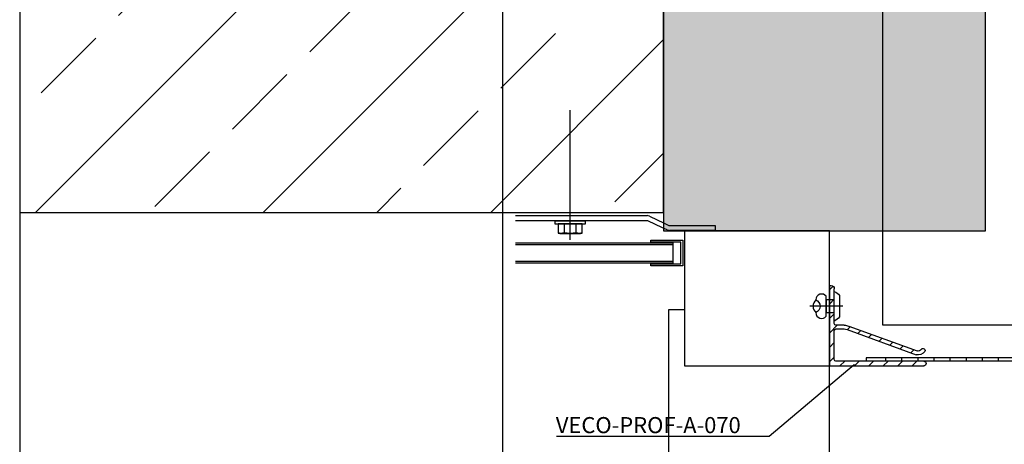
# Model space of a CAD drawing. Units: millimetres. Extents: x -362080 to -165483, y 96743 to 408859.
# Drawn here: x -179449 to -179143, y 204372 to 204504 of the extents above; entities that cross this region are included whole.
import ezdxf
from ezdxf import colors
from ezdxf.entities.mleader import LeaderData, LeaderLine
from ezdxf.enums import TextEntityAlignment as Align
from ezdxf.math import Vec2, Vec3

# ---------------------------------------------------------------- set-up
doc = ezdxf.new("R2010")
doc.units = ezdxf.units.MM
doc.layers.add('GIP-Ansichtsfenster', color=9, linetype='Continuous', plot=False)
for name, color, linetype in [('GIP-Bauseits', 8, 'Continuous'), ('GIP-Befestigungsmittel', 4, 'Continuous'), ('GIP-DIM-0', 12, 'Continuous'), ('GIP-Profile', 51, 'Continuous')]:
    doc.layers.add(name, color=color, linetype=linetype)
doc.styles.add('GIP-Text-45', font='calibri.ttf', dxfattribs={"width": 0.9, "height": 4.5})
doc.styles.get("Standard").update_dxf_attribs({"font": 'calibri.ttf'})

# ---------------------------------------------------------------- blocks, each defined once
blk = doc.blocks.new('_Dot')
blk.add_hatch(color=0).paths.add_polyline_path([(-0.5, 0, 1), (0.5, 0, 1)])
at = {"color": 0}
blk.add_line((-1, 0), (-0.5, 0), dxfattribs=at)
blk = doc.blocks.new('*U154')
at = {"linetype": 'ByBlock'}
h = blk.add_hatch(dxfattribs=at)
h.set_pattern_fill('H1INSUN1', color=256, pattern_type=2)
h.set_pattern_definition([(67.38, (1090.13, 739), (3e-06, 100), [26, -1274]), (67.38, (1190.13, 739), (3e-06, 100), [26, -1274]), (67.38, (1290.13, 739), (3e-06, 100), [26, -1274]), (67.38, (1390.13, 739), (3e-06, 100), [26, -1274]), (67.3801, (1490.13, 739), (3e-06, 100), [26, -1274]), (112.249, (1174.13, 739), (-2e-06, 100), [23.77, -2353.203]), (112.249, (1274.13, 739), (-2e-06, 100), [23.77, -2353.203]), (112.249, (1374.13, 739), (-2e-06, 100), [23.77, -2353.203]), (112.249, (1474.13, 739), (-2e-06, 100), [23.77, -2353.203]), (112.249, (1574.13, 739), (-2e-06, 100), [23.77, -2353.203]), (112.249, (1674.13, 739), (-2e-06, 100), [23.77, -2353.203]), (112.249, (1774.13, 739), (-2e-06, 100), [23.77, -2353.203]), (112.249, (1874.13, 739), (-2e-06, 100), [23.77, -2353.203]), (112.249, (1974.13, 739), (-2e-06, 100), [23.77, -2353.203]), (247.751, (1149.13, 761), (-7e-06, 100), [23.77, -2353.203]), (247.751, (1249.13, 761), (-7e-06, 100), [23.77, -2353.203]), (247.751, (1349.13, 761), (-7e-06, 100), [23.77, -2353.203]), (247.751, (1449.13, 761), (-7e-06, 100), [23.77, -2353.203]), (247.751, (1549.13, 761), (-7e-06, 100), [23.77, -2353.203]), (247.751, (1649.13, 761), (-7e-06, 100), [23.77, -2353.203]), (247.751, (1749.13, 761), (-7e-06, 100), [23.77, -2353.203]), (247.751, (1849.13, 761), (-7e-06, 100), [23.77, -2353.203]), (247.751, (1949.13, 761), (-7e-06, 100), [23.77, -2353.203]), (292.62, (1114.13, 763), (-3e-06, 100), [26, -1274]), (292.62, (1214.13, 763), (-3e-06, 100), [26, -1274]), (292.62, (1314.13, 763), (-3e-06, 100), [26, -1274]), (292.62, (1414.13, 763), (-3e-06, 100), [26, -1274]), (292.6199, (1514.13, 763), (-3e-06, 100), [26, -1274]), (81.8699, (1085.132, 722), (5e-06, 100), [7.071, -700.0357]), (68.1986, (1086.132, 729), (-1e-06, 100), [10.77, -527.746]), (68.1986, (1186.132, 729), (-1e-06, 100), [10.77, -527.746]), (291.8014, (1124.132, 739), (1e-06, 100), [10.77, -527.746]), (291.8014, (1224.132, 739), (1e-06, 100), [10.77, -527.746]), (278.1301, (1128.132, 729), (-5e-06, 100), [7.071, -700.0357]), (278.1301, (1085.132, 722), (-5e-06, 100), [7.071, -700.0357]), (296.565, (1086.13, 715), (2e-06, 100), [6.708, -216.8986]), (315, (1089.13, 709), (-7e-15, 100), [7.071, -134.35]), (326.31, (1094.13, 704), (-4e-06, 100), [3.606, -356.95]), (326.31, (1194.13, 704), (-4e-06, 100), [3.606, -356.95]), (326.31, (1294.13, 704), (-4e-06, 100), [3.606, -356.95]), (341.565, (1097.13, 702), (-2e-07, 100), [3.162, -313.065]), (341.565, (1197.13, 702), (-2e-07, 100), [3.162, -313.065]), (341.565, (1297.13, 702), (-2e-07, 100), [3.162, -313.065]), (341.565, (1100.13, 701), (-2e-07, 100), [3.162, -313.065]), (341.565, (1200.13, 701), (-2e-07, 100), [3.162, -313.065]), (341.565, (1300.13, 701), (-2e-07, 100), [3.162, -313.065]), (0, (1103.13, 700), (0, 100), [8, -92]), (18.435, (1111.13, 700), (2e-07, 100), [3.162, -313.065]), (18.435, (1211.13, 700), (2e-07, 100), [3.162, -313.065]), (18.435, (1311.13, 700), (2e-07, 100), [3.162, -313.065]), (18.435, (1114.13, 701), (2e-07, 100), [3.162, -313.065]), (18.435, (1214.13, 701), (2e-07, 100), [3.162, -313.065]), (18.435, (1314.13, 701), (2e-07, 100), [3.162, -313.065]), (33.69, (1117.13, 702), (4e-06, 100), [3.606, -356.95]), (33.69, (1217.13, 702), (4e-06, 100), [3.606, -356.95]), (33.69, (1317.13, 702), (4e-06, 100), [3.606, -356.95]), (45, (1120.13, 704), (7e-15, 100), [7.071, -134.35]), (63.435, (1125.13, 709), (-2e-06, 100), [6.708, -216.8986]), (81.8699, (1128.132, 715), (5e-06, 100), [7.071, -700.0357]), (81.8699, (1135.132, 722), (5e-06, 100), [7.071, -700.0357]), (68.1986, (1136.132, 729), (-1e-06, 100), [10.77, -527.746]), (68.1986, (1236.132, 729), (-1e-06, 100), [10.77, -527.746]), (291.8014, (1174.132, 739), (1e-06, 100), [10.77, -527.746]), (291.8014, (1274.132, 739), (1e-06, 100), [10.77, -527.746]), (278.1301, (1178.132, 729), (-5e-06, 100), [7.071, -700.0357]), (278.1301, (1135.132, 722), (-5e-06, 100), [7.071, -700.0357]), (296.565, (1136.13, 715), (2e-06, 100), [6.708, -216.8986]), (315, (1139.13, 709), (-7e-15, 100), [7.071, -134.35]), (326.31, (1144.13, 704), (-4e-06, 100), [3.606, -356.95]), (326.31, (1244.13, 704), (-4e-06, 100), [3.606, -356.95]), (326.31, (1344.13, 704), (-4e-06, 100), [3.606, -356.95]), (341.565, (1147.13, 702), (-2e-07, 100), [3.162, -313.065]), (341.565, (1247.13, 702), (-2e-07, 100), [3.162, -313.065]), (341.565, (1347.13, 702), (-2e-07, 100), [3.162, -313.065]), (341.565, (1150.13, 701), (-2e-07, 100), [3.162, -313.065]), (341.565, (1250.13, 701), (-2e-07, 100), [3.162, -313.065]), (341.565, (1350.13, 701), (-2e-07, 100), [3.162, -313.065]), (0, (1153.13, 700), (0, 100), [8, -92]), (18.435, (1161.13, 700), (2e-07, 100), [3.162, -313.065]), (18.435, (1261.13, 700), (2e-07, 100), [3.162, -313.065]), (18.435, (1361.13, 700), (2e-07, 100), [3.162, -313.065]), (18.435, (1164.13, 701), (2e-07, 100), [3.162, -313.065]), (18.435, (1264.13, 701), (2e-07, 100), [3.162, -313.065]), (18.435, (1364.13, 701), (2e-07, 100), [3.162, -313.065]), (33.69, (1167.13, 702), (4e-06, 100), [3.606, -356.95]), (33.69, (1267.13, 702), (4e-06, 100), [3.606, -356.95]), (33.69, (1367.13, 702), (4e-06, 100), [3.606, -356.95]), (45, (1170.13, 704), (7e-15, 100), [7.071, -134.35]), (63.435, (1175.13, 709), (-2e-06, 100), [6.708, -216.8986]), (81.8699, (1178.132, 715), (5e-06, 100), [7.071, -700.0357]), (81.8699, (1110.132, 778), (5e-06, 100), [7.071, -700.0357]), (63.435, (1111.13, 785), (-2e-06, 100), [6.708, -216.8986]), (45, (1114.13, 791), (7e-15, 100), [7.071, -134.35]), (33.69, (1119.13, 796), (4e-06, 100), [3.606, -356.95]), (33.69, (1219.13, 796), (4e-06, 100), [3.606, -356.95]), (33.69, (1319.13, 796), (4e-06, 100), [3.606, -356.95]), (18.435, (1122.13, 798), (2e-07, 100), [3.162, -313.065]), (18.435, (1222.13, 798), (2e-07, 100), [3.162, -313.065]), (18.435, (1322.13, 798), (2e-07, 100), [3.162, -313.065]), (18.435, (1125.13, 799), (2e-07, 100), [3.162, -313.065]), (18.435, (1225.13, 799), (2e-07, 100), [3.162, -313.065]), (18.435, (1325.13, 799), (2e-07, 100), [3.162, -313.065]), (0, (1128.13, 800), (0, 100), [8, -92]), (341.565, (1136.13, 800), (-2e-07, 100), [3.162, -313.065]), (341.565, (1236.13, 800), (-2e-07, 100), [3.162, -313.065]), (341.565, (1336.13, 800), (-2e-07, 100), [3.162, -313.065]), (341.565, (1139.13, 799), (-2e-07, 100), [3.162, -313.065]), (341.565, (1239.13, 799), (-2e-07, 100), [3.162, -313.065]), (341.565, (1339.13, 799), (-2e-07, 100), [3.162, -313.065]), (326.31, (1142.13, 798), (-4e-06, 100), [3.606, -356.95]), (326.31, (1242.13, 798), (-4e-06, 100), [3.606, -356.95]), (326.31, (1342.13, 798), (-4e-06, 100), [3.606, -356.95]), (315, (1145.13, 796), (-7e-15, 100), [7.071, -134.35]), (296.565, (1150.13, 791), (2e-06, 100), [6.708, -216.8986]), (278.1301, (1153.132, 785), (-5e-06, 100), [7.071, -700.0357]), (278.1301, (1110.132, 778), (-5e-06, 100), [7.071, -700.0357]), (290.556, (1111.132, 771), (1e-06, 100), [8.544, -845.856]), (290.556, (1211.132, 771), (1e-06, 100), [8.544, -845.856]), (290.556, (1311.132, 771), (1e-06, 100), [8.544, -845.856]), (68.1986, (1149.132, 761), (-1e-06, 100), [10.77, -527.746]), (68.1986, (1249.132, 761), (-1e-06, 100), [10.77, -527.746]), (81.8699, (1153.132, 771), (5e-06, 100), [7.071, -700.0357]), (0, (1082.13, 800), (0, 100), [4, -96]), (341.565, (1086.13, 800), (-2e-07, 100), [3.162, -313.065]), (341.565, (1186.13, 800), (-2e-07, 100), [3.162, -313.065]), (341.565, (1286.13, 800), (-2e-07, 100), [3.162, -313.065]), (341.565, (1089.13, 799), (-2e-07, 100), [3.162, -313.065]), (341.565, (1189.13, 799), (-2e-07, 100), [3.162, -313.065]), (341.565, (1289.13, 799), (-2e-07, 100), [3.162, -313.065]), (326.31, (1092.13, 798), (-4e-06, 100), [3.606, -356.95]), (326.31, (1192.13, 798), (-4e-06, 100), [3.606, -356.95]), (326.31, (1292.13, 798), (-4e-06, 100), [3.606, -356.95]), (315, (1095.13, 796), (-7e-15, 100), [7.071, -134.35]), (296.565, (1100.13, 791), (2e-06, 100), [6.708, -216.8986]), (278.1301, (1103.132, 785), (-5e-06, 100), [7.071, -700.0357]), (69.444, (1100.132, 763), (-1e-06, 100), [8.544, -845.856]), (69.444, (1200.132, 763), (-1e-06, 100), [8.544, -845.856]), (69.444, (1300.132, 763), (-1e-06, 100), [8.544, -845.856]), (81.8699, (1103.132, 771), (5e-06, 100), [7.071, -700.0357]), (81.8699, (1160.132, 778), (5e-06, 100), [7.071, -700.0357]), (63.435, (1161.13, 785), (-2e-06, 100), [6.708, -216.8986]), (45, (1164.13, 791), (7e-15, 100), [7.071, -134.35]), (33.69, (1169.13, 796), (4e-06, 100), [3.606, -356.95]), (33.69, (1269.13, 796), (4e-06, 100), [3.606, -356.95]), (33.69, (1369.13, 796), (4e-06, 100), [3.606, -356.95]), (18.435, (1172.13, 798), (2e-07, 100), [3.162, -313.065]), (18.435, (1272.13, 798), (2e-07, 100), [3.162, -313.065]), (18.435, (1372.13, 798), (2e-07, 100), [3.162, -313.065]), (18.435, (1175.13, 799), (2e-07, 100), [3.162, -313.065]), (18.435, (1275.13, 799), (2e-07, 100), [3.162, -313.065]), (18.435, (1375.13, 799), (2e-07, 100), [3.162, -313.065]), (0, (1178.13, 800), (0, 100), [4, -96]), (278.1301, (1160.132, 778), (-5e-06, 100), [7.071, -700.0357]), (291.8014, (1161.132, 771), (1e-06, 100), [10.77, -527.746]), (291.8014, (1261.132, 771), (1e-06, 100), [10.77, -527.746])])
h.paths.add_polyline_path([(0, 100), (1445.75, 100), (1445.75, 0), (0, 0)])
blk.add_lwpolyline([(0, 100), (1445.75, 100), (1445.75, 0), (0, 0)], close=True)
blk = doc.blocks.new('*U178')
at = {"color": 0, "linetype": 'ByBlock', "lineweight": -2}
blk.add_lwpolyline([(-4, 0), (76.6, 0)], dxfattribs=at)
blk = doc.blocks.new('*U184')
at = {"color": 1}
blk.add_lwpolyline([(0, 0), (-350, 0), (-350, 400), (0, 400)], close=True, dxfattribs=at)
at = {"color": 1, "style": 'GIP-Text-45', "width": 0.9}
blk.add_attdef('BEZEICHNUNG', text='', height=22.5, dxfattribs=at).set_placement((0, 0), align=Align.BOTTOM_RIGHT)
blk = doc.blocks.new('*U185')
blk.add_line((0, 2.6), (0, -7.61))
blk.add_lwpolyline([(4.6, 0), (-4.6, 0, -0.110853), (-3.34, 1.6), (3.34, 1.6, -0.099763)], format="xyb", close=True)
blk.add_lwpolyline([(-2, -2.5), (2, -2.5), (2, 0), (-2, 0)], close=True)
blk.add_lwpolyline([(3.07, -2.5), (-3.07, -2.5)])
blk.add_lwpolyline([(-2, -5.72, -0.647944), (2, -5.72)], format="xyb")
for centre, radius, start, end in [((-2, -3.93), 1.79, 126.6737, 270), ((2, -3.93), 1.79, 270, 53.3263), ((0, -3.93), 2.68, 221.7639, 318.2361)]:
    blk.add_arc(centre, radius, start, end)
blk = doc.blocks.new('QSPRF211')
for p, q in [((-2.12, 6.36), (-2.12, 35.62)), ((-1.38, 36.36), (-1.36, 36.36)), ((-0.62, 35.62), (-0.62, 8.36)), ((3.34, 35.43), (3.34, 35.45)), ((9.21, 11.83), (1.38, 33.26)), ((10.3, 12.32), (2.54, 33.55)), ((9.38, 8.36), (9.38, 10.87)), ((10.54, 10.94), (10.54, 8.36)), ((22.88, 6.36), (-2.12, 6.36)), ((-0.12, 7.86), (8.88, 7.86)), ((11.04, 7.86), (21.88, 7.86)), ((22.88, 6.36), (22.88, 6.86))]:
    blk.add_line(p, q)
for centre, radius, start, end in [((-1.38, 35.62), 0.74, 90, 180), ((-1.36, 35.62), 0.74, 0, 90), ((3.81, 33.86), 2.5, 123.5883, 194), ((2.75, 35.45), 0.59, 0, 123.5883), ((3.81, 33.86), 1.3, 123.9919, 194), ((2.75, 35.43), 0.59, 303.9919, 0), ((6.54, 10.94), 4, 0, 20.0668), ((6.58, 10.87), 2.8, 0, 20.0668), ((-0.12, 8.36), 0.5, 180, 270), ((8.88, 8.36), 0.5, 270, 0), ((11.04, 8.36), 0.5, 180, 270), ((21.88, 6.86), 1, 0, 90)]:
    blk.add_arc(centre, radius, start, end)
blk = doc.blocks.new('GIP-Rohbau_1')
h = blk.add_hatch()
h.set_pattern_fill('JIS_STN_2.5', color=256, scale=20)
h.paths.add_polyline_path([(5104.81, -1564.65), (4904.81, -1564.65), (4904.81, -2964.65), (5104.81, -2964.65)])
h = blk.add_hatch()
h.set_pattern_fill('ANSI31', color=8)
h.set_pattern_definition([(45, (-641.118, 0), (-2.245064, 2.245064), [])])
edge = h.paths.add_edge_path()
edge.add_arc((5160.94, -3003.5), 3.76, 74.7795, 95.2181, ccw=False)
edge.add_line((5161.92, -2999.87), (5183.5, -3007.74))
edge.add_arc((5183.81, -3006.48), 1.3, 256, 308.5387)
edge.add_arc((5183.81, -3006.48), 1.3, 308.5387, 326.0081)
edge.add_line((5184.89, -3007.2), (5184.94, -3007.14))
edge.add_arc((5185.39, -3007.53), 0.6, -32.7159, 138.9101, ccw=False)
edge.add_arc((5183.81, -3006.48), 2.5, 256, 326.4117, ccw=False)
edge.add_line((5183.21, -3008.9), (5161.78, -3001.07))
edge.add_arc((5160.82, -3003.7), 2.8, 69.9332, 90)
edge.add_line((5160.82, -3000.9), (5158.31, -3000.9))
edge.add_arc((5158.31, -3001.4), 0.5, 90, 180)
edge.add_line((5157.81, -3001.4), (5157.81, -3010.4))
edge.add_arc((5158.31, -3010.4), 0.5, 180, 270)
edge.add_line((5158.31, -3010.9), (5185.57, -3010.9))
edge.add_arc((5185.57, -3011.64), 0.74, 0, 90, ccw=False)
edge.add_line((5186.31, -3011.64), (5186.31, -3011.66))
edge.add_arc((5185.57, -3011.66), 0.74, -90, 0, ccw=False)
edge.add_line((5185.57, -3012.4), (5156.31, -3012.4))
edge.add_line((5156.31, -3012.4), (5156.31, -2987.4))
edge.add_line((5156.31, -2987.4), (5156.81, -2987.4))
edge.add_arc((5156.81, -2988.4), 1, 0, 90, ccw=False)
edge.add_line((5157.81, -2988.4), (5157.81, -2999.24))
edge.add_arc((5158.31, -2999.24), 0.5, 180, 270)
edge.add_line((5158.31, -2999.74), (5160.89, -2999.74))
edge.add_line((5160.89, -2999.74), (5160.6, -2999.76))
for p, q in [((5104.81, -2964.65), (5104.81, -2932.9)), ((4904.81, -2964.65), (4904.81, -3936.16)), ((5058.81, -2964.65), (5104.81, -2964.65)), ((5058.81, -2965.65), (5099.65, -2965.65)), ((5100.38, -2965.84), (5104.98, -2968.01)), ((5058.81, -2967.15), (5098.79, -2967.15)), ((5098.53, -2967.15), (5099.65, -2967.15)), ((5099.74, -2967.2), (5104.34, -2969.37)), ((5104.98, -2968.01), (5106.42, -2968.69)), ((5106.67, -2968.75), (5120.78, -2968.75)), ((5120.78, -2968.75), (5120.78, -2970.25)), ((5105.92, -2970.11), (5104.07, -2969.24)), ((5120.78, -2970.25), (5106.67, -2970.25)), ((5058.81, -2974.15), (5107.65, -2974.15)), ((5058.81, -2974.65), (5107.65, -2974.65)), ((5107.65, -2974.15), (5107.65, -2980.4)), ((5107.65, -2974.65), (5107.65, -2979.9)), ((5107.65, -2979.9), (5058.81, -2979.9)), ((5107.65, -2980.4), (5058.81, -2980.4))]:
    blk.add_line(p, q)
for points in [[(5104.81, -1564.65), (4904.81, -1564.65), (4904.81, -2964.65), (5104.81, -2964.65)], [(5071.03, -2967.4), (5071.03, -2968.2), (5080.53, -2968.2), (5080.53, -2967.4)], [(5079.03, -2971.2), (5079.53, -2971.07), (5079.53, -2968.2), (5072.02, -2968.2), (5072.02, -2971.07), (5072.53, -2971.2)], [(5156.31, -2970.4), (5111.31, -2970.4), (5111.31, -3012.4), (5156.31, -3012.4)], [(5110.78, -2981.28), (5100.78, -2981.28), (5100.78, -2980.65), (5110.15, -2980.65), (5110.15, -2973.9), (5100.78, -2973.9), (5100.78, -2973.28), (5110.78, -2973.28)]]:
    blk.add_lwpolyline(points, close=True)
for points in [[(5073.9, -2968.2), (5073.9, -2971.07)], [(5077.65, -2971.07), (5077.65, -2968.2)], [(5111.31, -2994.9), (5106.31, -2994.9), (5106.31, -3041.4), (5156.31, -3041.4), (5156.31, -3012.4)]]:
    blk.add_lwpolyline(points)
blk.add_lwpolyline([(5079.53, -2971.07, -0.143594), (5077.65, -2971.07, -0.071797), (5073.9, -2971.07, -0.143594), (5072.02, -2971.07)], format="xyb")
for centre, radius, start, end in [((5099.65, -2967.15), 1.5, 61.0019, 90), ((5100.38, -2965.84), 1.5, 241.0019, 244.755), ((5106.71, -2968.1), 0.655, 244.4825, 266.5194), ((5106.87, -2967.16), 3.1, 252.1265, 266.253)]:
    blk.add_arc(centre, radius, start, end)
at = {"layer": 'GIP-Profile'}
for p, q in [((5173.81, -3010.82), (5173.81, -3009.82)), ((5178.81, -3010.82), (5178.81, -3009.82)), ((5183.81, -3010.82), (5183.81, -3009.82)), ((5188.81, -3010.82), (5188.81, -3009.82)), ((5193.81, -3010.82), (5193.81, -3009.82)), ((5198.81, -3010.82), (5198.81, -3009.82)), ((5203.81, -3010.82), (5203.81, -3009.82)), ((5208.81, -3010.82), (5208.81, -3009.82))]:
    blk.add_line(p, q, dxfattribs=at)
blk.add_lwpolyline([(5167.67, -3010.82), (5223.81, -3010.82), (5223.81, -2987.82), (5222.81, -2987.82), (5222.81, -3009.82), (5167.67, -3009.82)], close=True, dxfattribs=at)
at = {"transparency": 33554687, "xscale": -1, "rotation": 270}
blk.add_blockref('*U154', (5104.81, -2970.4), dxfattribs=at)
at = {"xscale": -0.5, "yscale": 0.5, "zscale": 0.5, "rotation": 270}
blk.add_blockref('*U178', (5075.78, -2971.2), dxfattribs=at)
at = {"layer": 'GIP-Ansichtsfenster'}
blk.add_blockref('*U184', (5404.81, -3130.46), dxfattribs=at)
at = {"layer": 'GIP-Befestigungsmittel', "color": 1, "rotation": 270}
blk.add_blockref('*U185', (5157.81, -2993.82), dxfattribs=at)
at = {"layer": 'GIP-Profile', "xscale": -1, "rotation": 270}
blk.add_blockref('QSPRF211', (5149.95, -3010.28), dxfattribs=at)
blk = doc.blocks.new('*U196')
at = {"layer": 'GIP-Profile'}
blk.add_lwpolyline([(-178208.61, 203399.84), (-178208.61, 202980.52), (-178166.51, 202980.52), (-178158.61, 202980.52), (-178158.61, 203453.19), (-178208.61, 203453.19)], close=True, dxfattribs=at)

msp = doc.modelspace()

# ---------------------------------------------------------------- block references
msp.add_blockref('*U196', (-972.546, 1428.499))

# ---------------------------------------------------------------- next in the draw order: block references
at = {"layer": 'GIP-Bauseits', "color": 252, "linetype": 'Continuous', "lineweight": 25}
msp.add_blockref('GIP-Rohbau_1', (-184353.966, 207408.634), dxfattribs=at)

# ---------------------------------------------------------------- next in the draw order: leaders
at = {"layer": 'GIP-DIM-0'}
ml = msp.add_multileader_mtext('Standard', dxfattribs=at)
ml.set_content('VECO-PROF-A-070', color=142)
ml.set_leader_properties(color=256, linetype='ByLayer', lineweight=-1)
ml.set_arrow_properties(name='DOT')
ml.build(insert=Vec2(0, 0))
ml.multileader.update_dxf_attribs({"text_left_attachment_type": 6, "text_right_attachment_type": 6, "dogleg_length": 2, "arrow_head_size": 0.2, "scale": 2})
ctx = ml.context
ctx.base_point, ctx.scale, ctx.char_height, ctx.arrow_head_size, ctx.landing_gap_size, ctx.plane_origin = Vec3(-179286.656, 204374.355), 2, 5, 0.2, 4, Vec3(-171804.553, 208447.558)
ctx.left_attachment, ctx.right_attachment = 6, 6
notes = []
notes.append((ctx, [(0, (1, 1, 0), (-179216.379, 204374.355), (-1, 0), 4, [(0, [(-179189.799, 204396.678)], 0, [])])]))
ctx.mtext.insert, ctx.mtext.flow_direction = Vec3(-179282.656, 204380.355), 5
ctx.mtext.has_bg_fill, ctx.mtext.bg_color, ctx.mtext.bg_scale_factor, ctx.mtext.bg_transparency, ctx.mtext.use_window_bg_color = 1, -1027028792, 1.5, 0, 1
for ctx, leaders in notes:
    for number, flags, end, landing, length, lines in leaders:
        leader = LeaderData()
        leader.index, (leader.has_last_leader_line, leader.has_dogleg_vector, leader.attachment_direction) = number, flags
        leader.last_leader_point, leader.dogleg_vector, leader.dogleg_length = Vec3(end), Vec3(landing), length
        for number, points, colour, breaks in lines:
            line = LeaderLine()
            line.index, line.vertices, line.color, line.breaks = number, Vec3.list(points), colors.encode_raw_color(colour), breaks
            leader.lines.append(line)
        ctx.leaders.append(leader)

doc.saveas('drawing.dxf')
